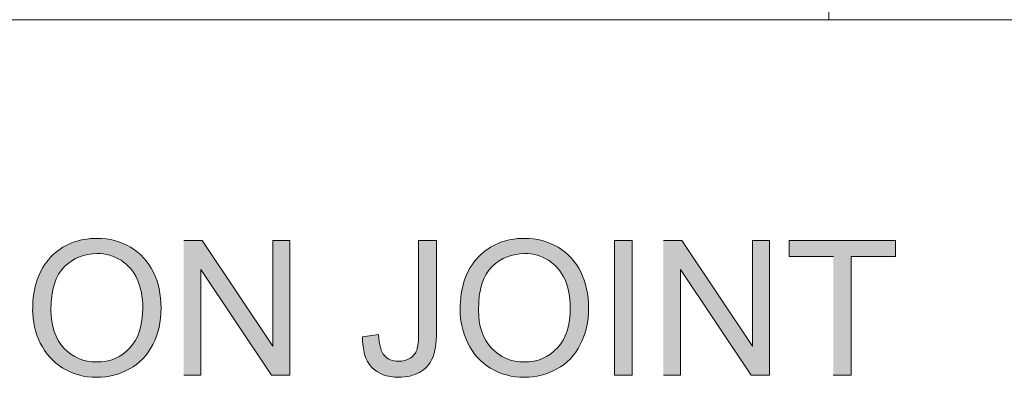
# Model space of a CAD drawing. Units: inches. Extents: x 4.26 to 6.73, y 2.77 to 5.19.
# Drawn here: x 5.42 to 5.89, y 3.47 to 3.64 of the extents above; entities that cross this region are included whole.
import ezdxf

# ---------------------------------------------------------------- set-up
doc = ezdxf.new("R2010")
doc.units = ezdxf.units.IN
doc.header["$MEASUREMENT"] = 0
doc.layers.add('Layer 1', color=7, linetype='Continuous')

# ---------------------------------------------------------------- blocks, each defined once
blk = doc.blocks.new('block 2')
at = {"layer": 'Layer 1', "true_color": 0xffffff}
h = blk.add_hatch(color=7, dxfattribs=at)
edge = h.paths.add_edge_path()
edge.add_spline(control_points=[(5.42627, 3.50146), (5.42627, 3.49588), (5.42749, 3.49059), (5.42992, 3.48557), (5.43234, 3.48058), (5.43592, 3.47664), (5.44064, 3.47374), (5.44537, 3.47084), (5.45071, 3.46937), (5.4567, 3.46937), (5.46221, 3.46937), (5.46737, 3.47068), (5.47214, 3.47331), (5.47692, 3.47594), (5.48061, 3.47976), (5.48321, 3.48486), (5.48582, 3.48996), (5.48711, 3.49571), (5.48711, 3.50214), (5.48711, 3.50852), (5.48589, 3.51421), (5.48342, 3.51923), (5.48095, 3.52425), (5.47734, 3.52816), (5.47264, 3.53095), (5.46792, 3.53377), (5.46261, 3.53516), (5.45677, 3.53516), (5.44779, 3.53516), (5.44046, 3.53217), (5.43479, 3.5262), (5.42911, 3.52024), (5.4263, 3.51199), (5.4263, 3.50141)], knot_values=[0, 0, 0, 0, 0.013889, 0.013889, 0.013889, 0.027778, 0.027778, 0.027778, 0.041667, 0.041667, 0.041667, 0.055556, 0.055556, 0.055556, 0.069444, 0.069444, 0.069444, 0.083333, 0.083333, 0.083333, 0.097222, 0.097222, 0.097222, 0.111111, 0.111111, 0.111111, 0.125, 0.125, 0.125, 0.138889, 0.138889, 0.138889, 0.152778, 0.152778, 0.152778, 0.152778], degree=3, periodic=0)
edge.add_line((5.4263, 3.50141), (5.42627, 3.50146))
edge = h.paths.add_edge_path()
edge.add_spline(control_points=[(5.43495, 3.50133), (5.43495, 3.5109), (5.43709, 3.51774), (5.44139, 3.52184), (5.4457, 3.52593), (5.45082, 3.52797), (5.45679, 3.52797), (5.46099, 3.52797), (5.46477, 3.52688), (5.46814, 3.52477), (5.47152, 3.52262), (5.47407, 3.51964), (5.47582, 3.51579), (5.47757, 3.51194), (5.47845, 3.50741), (5.47845, 3.50222), (5.47845, 3.49406), (5.47639, 3.48774), (5.4723, 3.48326), (5.46819, 3.47884), (5.46299, 3.47662), (5.45664, 3.47662), (5.45042, 3.47662), (5.44524, 3.47881), (5.44111, 3.48324), (5.43699, 3.48763), (5.43495, 3.49368), (5.43495, 3.50133)], knot_values=[0, 0, 0, 0, 0.013889, 0.013889, 0.013889, 0.027778, 0.027778, 0.027778, 0.041667, 0.041667, 0.041667, 0.055556, 0.055556, 0.055556, 0.069444, 0.069444, 0.069444, 0.083333, 0.083333, 0.083333, 0.097222, 0.097222, 0.097222, 0.111111, 0.111111, 0.111111, 0.125, 0.125, 0.125, 0.125], degree=3, periodic=0)
edge.add_line((5.43495, 3.50133), (5.43495, 3.50133))
for points in [[(5.49789, 3.47046), (5.50594, 3.47046), (5.50594, 3.52043), (5.53942, 3.47046), (5.54804, 3.47046), (5.54804, 3.53407), (5.53998, 3.53407), (5.53998, 3.4841), (5.50651, 3.53407), (5.49789, 3.53407)], [(5.7251, 3.47046), (5.73315, 3.47046), (5.73315, 3.52043), (5.76663, 3.47046), (5.77525, 3.47046), (5.77525, 3.53407), (5.7672, 3.53407), (5.7672, 3.4841), (5.73372, 3.53407), (5.7251, 3.53407)], [(5.80554, 3.47046), (5.81399, 3.47046), (5.81399, 3.52656), (5.83504, 3.52656), (5.83504, 3.53407), (5.78461, 3.53407), (5.78461, 3.52656), (5.80557, 3.52656)]]:
    blk.add_hatch(color=7, dxfattribs=at).paths.add_polyline_path(points)
h = blk.add_hatch(color=7, dxfattribs=at)
edge = h.paths.add_edge_path()
edge.add_spline(control_points=[(5.58257, 3.48847), (5.58245, 3.48215), (5.58388, 3.4774), (5.58685, 3.4742), (5.58982, 3.471), (5.5941, 3.4694), (5.59966, 3.4694), (5.60345, 3.4694), (5.60673, 3.47019), (5.60951, 3.47171), (5.61232, 3.47323), (5.61435, 3.47545), (5.61564, 3.47838), (5.61694, 3.48131), (5.61757, 3.48543), (5.61757, 3.49075), (5.61757, 3.49075), (5.61757, 3.5341), (5.61757, 3.5341), (5.61757, 3.5341), (5.60913, 3.5341), (5.60913, 3.5341), (5.60913, 3.5341), (5.60913, 3.49032), (5.60913, 3.49032), (5.60913, 3.48665), (5.60882, 3.48402), (5.60825, 3.48237), (5.60767, 3.48069), (5.60662, 3.47938), (5.60508, 3.47841), (5.60354, 3.47743), (5.60173, 3.47694), (5.5996, 3.47694), (5.59672, 3.47694), (5.5945, 3.47786), (5.59288, 3.47963), (5.59125, 3.48142), (5.59035, 3.48473), (5.59014, 3.48956), (5.59014, 3.48956), (5.58252, 3.4885), (5.58252, 3.4885)], knot_values=[0, 0, 0, 0, 0.013889, 0.013889, 0.013889, 0.027778, 0.027778, 0.027778, 0.041667, 0.041667, 0.041667, 0.055556, 0.055556, 0.055556, 0.069444, 0.069444, 0.069444, 0.083333, 0.083333, 0.083333, 0.097222, 0.097222, 0.097222, 0.111111, 0.111111, 0.111111, 0.125, 0.125, 0.125, 0.138889, 0.138889, 0.138889, 0.152778, 0.152778, 0.152778, 0.166667, 0.166667, 0.166667, 0.180556, 0.180556, 0.180556, 0.194444, 0.194444, 0.194444, 0.194444], degree=3, periodic=0)
edge.add_line((5.58252, 3.4885), (5.58257, 3.48847))
h = blk.add_hatch(color=7, dxfattribs=at)
edge = h.paths.add_edge_path()
edge.add_spline(control_points=[(5.62877, 3.50146), (5.62877, 3.49588), (5.62999, 3.49059), (5.63242, 3.48557), (5.63483, 3.48058), (5.63841, 3.47664), (5.64315, 3.47374), (5.64787, 3.47084), (5.65321, 3.46937), (5.65919, 3.46937), (5.66471, 3.46937), (5.66987, 3.47068), (5.67464, 3.47331), (5.67942, 3.47594), (5.68312, 3.47976), (5.68571, 3.48486), (5.68833, 3.48996), (5.68962, 3.49571), (5.68962, 3.50214), (5.68962, 3.50852), (5.6884, 3.51421), (5.68591, 3.51923), (5.68344, 3.52425), (5.67984, 3.52816), (5.67514, 3.53095), (5.67042, 3.53377), (5.66512, 3.53516), (5.65926, 3.53516), (5.6503, 3.53516), (5.64296, 3.53217), (5.63729, 3.5262), (5.63162, 3.52024), (5.6288, 3.51199), (5.6288, 3.50141)], knot_values=[0, 0, 0, 0, 0.013889, 0.013889, 0.013889, 0.027778, 0.027778, 0.027778, 0.041667, 0.041667, 0.041667, 0.055556, 0.055556, 0.055556, 0.069444, 0.069444, 0.069444, 0.083333, 0.083333, 0.083333, 0.097222, 0.097222, 0.097222, 0.111111, 0.111111, 0.111111, 0.125, 0.125, 0.125, 0.138889, 0.138889, 0.138889, 0.152778, 0.152778, 0.152778, 0.152778], degree=3, periodic=0)
edge.add_line((5.6288, 3.50141), (5.62877, 3.50146))
edge = h.paths.add_edge_path()
edge.add_spline(control_points=[(5.63746, 3.50133), (5.63746, 3.5109), (5.63961, 3.51774), (5.64392, 3.52184), (5.64821, 3.52593), (5.65333, 3.52797), (5.65933, 3.52797), (5.66352, 3.52797), (5.66729, 3.52688), (5.67067, 3.52477), (5.67405, 3.52262), (5.67658, 3.51964), (5.67833, 3.51579), (5.68008, 3.51194), (5.68096, 3.50741), (5.68096, 3.50222), (5.68096, 3.49406), (5.67891, 3.48774), (5.67482, 3.48326), (5.67071, 3.47884), (5.66551, 3.47662), (5.65917, 3.47662), (5.65295, 3.47662), (5.64777, 3.47881), (5.64364, 3.48324), (5.63951, 3.48763), (5.63746, 3.49368), (5.63746, 3.50133)], knot_values=[0, 0, 0, 0, 0.013889, 0.013889, 0.013889, 0.027778, 0.027778, 0.027778, 0.041667, 0.041667, 0.041667, 0.055556, 0.055556, 0.055556, 0.069444, 0.069444, 0.069444, 0.083333, 0.083333, 0.083333, 0.097222, 0.097222, 0.097222, 0.111111, 0.111111, 0.111111, 0.125, 0.125, 0.125, 0.125], degree=3, periodic=0)
edge.add_line((5.63746, 3.50133), (5.63746, 3.50133))
h = blk.add_hatch(color=7, dxfattribs=at)
h.dxf.hatch_style = 2
h.paths.add_polyline_path([(5.70189, 3.47046), (5.71034, 3.47046), (5.71034, 3.53407), (5.70189, 3.53407)])
at = {"layer": 'Layer 1', "color": 7, "lineweight": 20, "true_color": 0xffffff}
for points in [[(5.8034, 3.63867), (5.8034, 4.68658)], [(4.7555, 3.63867), (5.8034, 3.63867)]]:
    blk.add_lwpolyline(points, dxfattribs=at)
at = {"layer": 'Layer 1', "color": 7, "lineweight": 13, "true_color": 0xffffff}
blk.add_lwpolyline([(6.38858, 3.63864), (5.80337, 3.63864)], dxfattribs=at)
at = {"layer": 'Layer 1', "lineweight": 0}
for points in [[(5.49789, 3.47046), (5.50594, 3.47046), (5.50594, 3.52043), (5.53942, 3.47046), (5.54804, 3.47046), (5.54804, 3.53407), (5.53998, 3.53407), (5.53998, 3.4841), (5.50651, 3.53407), (5.49789, 3.53407)], [(5.70189, 3.47046), (5.71034, 3.47046), (5.71034, 3.53407), (5.70189, 3.53407), (5.70189, 3.47046)], [(5.7251, 3.47046), (5.73315, 3.47046), (5.73315, 3.52043), (5.76663, 3.47046), (5.77525, 3.47046), (5.77525, 3.53407), (5.7672, 3.53407), (5.7672, 3.4841), (5.73372, 3.53407), (5.7251, 3.53407)], [(5.80554, 3.47046), (5.81399, 3.47046), (5.81399, 3.52656), (5.83504, 3.52656), (5.83504, 3.53407), (5.78461, 3.53407), (5.78461, 3.52656), (5.80557, 3.52656)]]:
    blk.add_lwpolyline(points, dxfattribs=at)
for points, knots in [([(5.42627, 3.50146), (5.42627, 3.49588), (5.42749, 3.49059), (5.42992, 3.48557), (5.43234, 3.48058), (5.43592, 3.47664), (5.44064, 3.47374), (5.44537, 3.47084), (5.45071, 3.46937), (5.4567, 3.46937), (5.46221, 3.46937), (5.46737, 3.47068), (5.47214, 3.47331), (5.47692, 3.47594), (5.48061, 3.47976), (5.48321, 3.48486), (5.48582, 3.48996), (5.48711, 3.49571), (5.48711, 3.50214), (5.48711, 3.50852), (5.48589, 3.51421), (5.48342, 3.51923), (5.48095, 3.52425), (5.47734, 3.52816), (5.47264, 3.53095), (5.46792, 3.53377), (5.46261, 3.53516), (5.45677, 3.53516), (5.44779, 3.53516), (5.44046, 3.53217), (5.43479, 3.5262), (5.42911, 3.52024), (5.4263, 3.51199), (5.4263, 3.50141)], [0, 0, 0, 0, 1, 1, 1, 2, 2, 2, 3, 3, 3, 4, 4, 4, 5, 5, 5, 6, 6, 6, 7, 7, 7, 8, 8, 8, 9, 9, 9, 10, 10, 10, 11, 11, 11, 11]), ([(5.58257, 3.48847), (5.58245, 3.48215), (5.58388, 3.4774), (5.58685, 3.4742), (5.58982, 3.471), (5.5941, 3.4694), (5.59966, 3.4694), (5.60345, 3.4694), (5.60673, 3.47019), (5.60951, 3.47171), (5.61232, 3.47323), (5.61435, 3.47545), (5.61564, 3.47838), (5.61694, 3.48131), (5.61757, 3.48543), (5.61757, 3.49075), (5.61757, 3.49075), (5.61757, 3.5341), (5.61757, 3.5341), (5.61757, 3.5341), (5.60913, 3.5341), (5.60913, 3.5341), (5.60913, 3.5341), (5.60913, 3.49032), (5.60913, 3.49032), (5.60913, 3.48665), (5.60882, 3.48402), (5.60825, 3.48237), (5.60767, 3.48069), (5.60662, 3.47938), (5.60508, 3.47841), (5.60354, 3.47743), (5.60173, 3.47694), (5.5996, 3.47694), (5.59672, 3.47694), (5.5945, 3.47786), (5.59288, 3.47963), (5.59125, 3.48142), (5.59035, 3.48473), (5.59014, 3.48956), (5.59014, 3.48956), (5.58252, 3.4885), (5.58252, 3.4885)], [0, 0, 0, 0, 1, 1, 1, 2, 2, 2, 3, 3, 3, 4, 4, 4, 5, 5, 5, 6, 6, 6, 7, 7, 7, 8, 8, 8, 9, 9, 9, 10, 10, 10, 11, 11, 11, 12, 12, 12, 13, 13, 13, 14, 14, 14, 14]), ([(5.62877, 3.50146), (5.62877, 3.49588), (5.62999, 3.49059), (5.63242, 3.48557), (5.63483, 3.48058), (5.63841, 3.47664), (5.64315, 3.47374), (5.64787, 3.47084), (5.65321, 3.46937), (5.65919, 3.46937), (5.66471, 3.46937), (5.66987, 3.47068), (5.67464, 3.47331), (5.67942, 3.47594), (5.68312, 3.47976), (5.68571, 3.48486), (5.68833, 3.48996), (5.68962, 3.49571), (5.68962, 3.50214), (5.68962, 3.50852), (5.6884, 3.51421), (5.68591, 3.51923), (5.68344, 3.52425), (5.67984, 3.52816), (5.67514, 3.53095), (5.67042, 3.53377), (5.66512, 3.53516), (5.65926, 3.53516), (5.6503, 3.53516), (5.64296, 3.53217), (5.63729, 3.5262), (5.63162, 3.52024), (5.6288, 3.51199), (5.6288, 3.50141)], [0, 0, 0, 0, 1, 1, 1, 2, 2, 2, 3, 3, 3, 4, 4, 4, 5, 5, 5, 6, 6, 6, 7, 7, 7, 8, 8, 8, 9, 9, 9, 10, 10, 10, 11, 11, 11, 11]), ([(5.43495, 3.50133), (5.43495, 3.5109), (5.43709, 3.51774), (5.44139, 3.52184), (5.4457, 3.52593), (5.45082, 3.52797), (5.45679, 3.52797), (5.46099, 3.52797), (5.46477, 3.52688), (5.46814, 3.52477), (5.47152, 3.52262), (5.47407, 3.51964), (5.47582, 3.51579), (5.47757, 3.51194), (5.47845, 3.50741), (5.47845, 3.50222), (5.47845, 3.49406), (5.47639, 3.48774), (5.4723, 3.48326), (5.46819, 3.47884), (5.46299, 3.47662), (5.45664, 3.47662), (5.45042, 3.47662), (5.44524, 3.47881), (5.44111, 3.48324), (5.43699, 3.48763), (5.43495, 3.49368), (5.43495, 3.50133)], [0, 0, 0, 0, 1, 1, 1, 2, 2, 2, 3, 3, 3, 4, 4, 4, 5, 5, 5, 6, 6, 6, 7, 7, 7, 8, 8, 8, 9, 9, 9, 9]), ([(5.63746, 3.50133), (5.63746, 3.5109), (5.63961, 3.51774), (5.64392, 3.52184), (5.64821, 3.52593), (5.65333, 3.52797), (5.65933, 3.52797), (5.66352, 3.52797), (5.66729, 3.52688), (5.67067, 3.52477), (5.67405, 3.52262), (5.67658, 3.51964), (5.67833, 3.51579), (5.68008, 3.51194), (5.68096, 3.50741), (5.68096, 3.50222), (5.68096, 3.49406), (5.67891, 3.48774), (5.67482, 3.48326), (5.67071, 3.47884), (5.66551, 3.47662), (5.65917, 3.47662), (5.65295, 3.47662), (5.64777, 3.47881), (5.64364, 3.48324), (5.63951, 3.48763), (5.63746, 3.49368), (5.63746, 3.50133)], [0, 0, 0, 0, 1, 1, 1, 2, 2, 2, 3, 3, 3, 4, 4, 4, 5, 5, 5, 6, 6, 6, 7, 7, 7, 8, 8, 8, 9, 9, 9, 9])]:
    blk.add_open_spline(points, degree=3, knots=knots, dxfattribs=at)

msp = doc.modelspace()

# ---------------------------------------------------------------- block references
at = {"layer": 'Layer 1'}
msp.add_blockref('block 2', (0, 0), dxfattribs=at)

doc.saveas('drawing.dxf')
